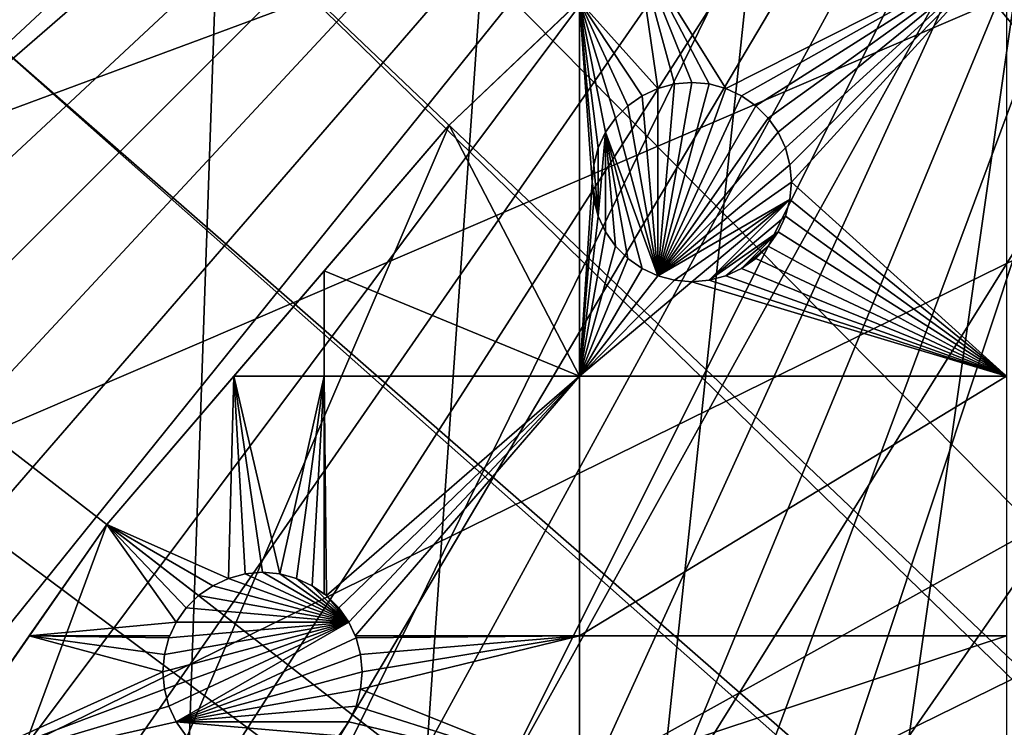
# Model space of a CAD drawing. Extents: x -200 to 200, y -200 to 200.
# Drawn here: x -147 to -113, y 105 to 129 of the extents above; entities that cross this region are included whole.
import ezdxf

# ---------------------------------------------------------------- set-up
doc = ezdxf.new("R2010")
doc.units = 0
for name, color, linetype in [('L1', 7, 'CONTINUOUS'), ('L2', 7, 'CONTINUOUS'), ('L5', 7, 'CONTINUOUS')]:
    doc.layers.add(name, color=color, linetype=linetype)

msp = doc.modelspace()

# ---------------------------------------------------------------- linework, layer by layer
at = {"layer": 'L1', "color": 250}
for points in [[(-0.204241, 198.0318, -151.5), (-139.8852, -140.1741, -151.5), (-149.5287, -129.8376, -151.5)], [(-149.5287, -129.8376, -151.5), (-14.33115, 197.5127, -151.5), (-0.204241, 198.0318, -151.5)], [(-0.204241, 198.0318, -151.5), (-129.5289, -149.7962, -151.5), (-139.8852, -140.1741, -151.5)], [(-118.5125, -158.655, -151.5), (-129.5289, -149.7962, -151.5), (-0.204241, 198.0318, -151.5)], [(-0.204241, 198.0318, -151.5), (-106.8923, -166.7054, -151.5), (-118.5125, -158.655, -151.5)], [(-149.5287, -129.8376, -151.5), (-28.38503, 195.9871, -151.5), (-14.33115, 197.5127, -151.5)], [(-42.29427, 193.4628, -151.5), (-28.38503, 195.9871, -151.5), (-149.5287, -129.8376, -151.5)], [(-149.5287, -129.8376, -151.5), (-55.98798, 189.9526, -151.5), (-42.29427, 193.4628, -151.5)], [(-149.5287, -129.8376, -151.5), (-69.39639, 185.4745, -151.5), (-55.98798, 189.9526, -151.5)], [(-82.45118, 180.0512, -151.5), (-69.39639, 185.4745, -151.5), (-149.5287, -129.8376, -151.5)], [(-149.5287, -129.8376, -151.5), (-95.08581, 173.7105, -151.5), (-82.45118, 180.0512, -151.5)], [(-149.5287, -129.8376, -151.5), (-107.2359, 166.4845, -151.5), (-95.08581, 173.7105, -151.5)], [(-118.8396, 158.4103, -151.5), (-107.2359, 166.4845, -151.5), (-149.5287, -129.8376, -151.5)], [(-19.46077, 23.24978, -143.7097), (-112.7181, 161.9461, -148.7678), (-118.2049, 158.1424, -148.7678)], [(-149.5287, -129.8376, -151.5), (-129.8376, 149.5287, -151.5), (-118.8396, 158.4103, -151.5)], [(-118.2049, 158.1424, -148.7678), (-128.5889, 149.7869, -148.7678), (-19.72768, 22.98351, -143.7097)], [(-19.46077, 23.24978, -143.7097), (-118.2049, 158.1424, -148.7678), (-19.72768, 22.98351, -143.7097)], [(-19.72768, 22.98351, -143.7097), (-128.5889, 149.7869, -148.7678), (-129.1855, 149.3069, -148.7678)], [(-149.5287, -129.8376, -151.5), (-140.1741, 139.8852, -151.5), (-129.8376, 149.5287, -151.5)], [(-129.1855, 149.3069, -148.7678), (-139.5078, 139.7105, -148.7678), (-21.90144, 20.81504, -143.7097)], [(-19.72768, 22.98351, -143.7097), (-129.1855, 149.3069, -148.7678), (-21.90144, 20.81504, -143.7097)], [(-149.7962, 129.5289, -151.5), (-140.1741, 139.8852, -151.5), (-149.5287, -129.8376, -151.5)], [(-21.90144, 20.81504, -143.7097), (-139.5078, 139.7105, -148.7678), (-143.0157, 135.9481, -148.7678)], [(-149.2229, 129.4922, -148.784), (-149.1191, 129.4021, -148.7678), (-143.0157, 135.9481, -148.7678)], [(-23.2024, 19.51724, -143.7097), (-143.0157, 135.9481, -148.7678), (-149.1191, 129.4021, -148.7678)], [(-21.90144, 20.81504, -143.7097), (-143.0157, 135.9481, -148.7678), (-23.2024, 19.51724, -143.7097)], [(-23.90851, 18.51142, -143.7097), (-149.1191, 129.4021, -148.7678), (-156.0623, 120.799, -148.7678)], [(-23.2024, 19.51724, -143.7097), (-149.1191, 129.4021, -148.7678), (-23.90851, 18.51142, -143.7097)], [(-156.0623, 120.799, -148.7678), (-157.9706, 118.4344, -148.7678), (-23.90851, 18.51142, -143.7097)], [(-23.90851, 18.51142, -143.7097), (-157.9706, 118.4344, -148.7678), (-166.0172, 106.8631, -148.7678)], [(-25.67318, 15.99771, -143.7097), (-166.0172, 106.8631, -148.7678), (-167.4837, 104.3954, -148.7678)], [(-23.90851, 18.51142, -143.7097), (-166.0172, 106.8631, -148.7678), (-25.67318, 15.99771, -143.7097)]]:
    msp.add_3dface(points, dxfattribs=at)
at = {"layer": 'L2', "color": 250}
for points in [[(-182.2658, 9.243473, -158.5), (18.46322, 181.5636, -158.5), (0, 182.5, -158.5)], [(0, 182.5, -158.5), (-18.46322, 181.5636, -158.5), (-182.2658, 9.243473, -158.5)], [(-182.2658, 9.243473, -158.5), (36.73698, 178.7642, -158.5), (18.46322, 181.5636, -158.5)], [(-182.2658, 9.243473, -158.5), (-18.46322, 181.5636, -158.5), (-36.73698, 178.7642, -158.5)], [(54.63377, 174.1304, -158.5), (36.73698, 178.7642, -158.5), (-182.2658, 9.243473, -158.5)], [(-182.2658, 9.243473, -158.5), (-36.73698, 178.7642, -158.5), (-54.63377, 174.1304, -158.5)], [(-182.2658, 9.243473, -158.5), (71.96994, 167.7098, -158.5), (54.63377, 174.1304, -158.5)], [(-54.63377, 174.1304, -158.5), (-71.96994, 167.7098, -158.5), (-182.2658, 9.243473, -158.5)], [(-182.2658, 9.243473, -158.5), (88.56761, 159.5683, -158.5), (71.96994, 167.7098, -158.5)], [(-182.2658, 9.243473, -158.5), (-71.96994, 167.7098, -158.5), (-88.56761, 159.5683, -158.5)], [(104.2565, 149.7893, -158.5), (88.56761, 159.5683, -158.5), (-182.2658, 9.243473, -158.5)], [(-88.56761, 159.5683, -158.5), (-104.2565, 149.7893, -158.5), (-182.2658, 9.243473, -158.5)], [(-182.2658, 9.243473, -158.5), (118.8755, 138.4734, -158.5), (104.2565, 149.7893, -158.5)], [(-182.2658, 9.243473, -158.5), (-104.2565, 149.7893, -158.5), (-118.8755, 138.4734, -158.5)], [(-182.2658, 9.243473, -158.5), (132.2747, 125.7365, -158.5), (118.8755, 138.4734, -158.5)], [(-182.2658, 9.243473, -158.5), (-118.8755, 138.4734, -158.5), (-132.2747, 125.7365, -158.5)], [(-125.6683, 132.0163, -161), (-132.2747, 125.7365, -158.5), (-118.8755, 138.4734, -158.5)], [(-125.6683, 132.0163, -161), (-127.6898, 130.0948, -161), (-132.2747, 125.7365, -158.5)], [(-125.6683, 132.0163, -161), (-124.9408, 127.0326, -161), (-127.6898, 130.0948, -161)], [(-125.6683, 132.0163, -161), (-123.1359, 127.1905, -161), (-123.7437, 127.2437, -161)], [(-125.6683, 132.0163, -161), (-112.6858, 132.0163, -161), (-122.5466, 127.0326, -161)], [(-125.6683, 132.0163, -161), (-122.5466, 127.0326, -161), (-123.1359, 127.1905, -161)], [(-123.7437, 127.2437, -161), (-124.3515, 127.1905, -161), (-125.6683, 132.0163, -161)], [(-125.6683, 132.0163, -161), (-124.3515, 127.1905, -161), (-124.9408, 127.0326, -161)], [(-112.6858, 132.0163, -161), (-121.9937, 126.7748, -161), (-122.5466, 127.0326, -161)], [(-112.6858, 132.0163, -161), (-121.4939, 126.4248, -161), (-121.9937, 126.7748, -161)], [(-121.0625, 125.9934, -161), (-121.4939, 126.4248, -161), (-112.6858, 132.0163, -161)], [(-112.6858, 132.0163, -161), (-120.7126, 125.4937, -161), (-121.0625, 125.9934, -161)], [(-120.4548, 124.9408, -161), (-120.7126, 125.4937, -161), (-112.6858, 132.0163, -161)], [(-112.6858, 132.0163, -161), (-120.2969, 124.3515, -161), (-120.4548, 124.9408, -161)], [(-112.6858, 132.0163, -161), (-120.2437, 123.7437, -161), (-120.2969, 124.3515, -161)], [(-112.6858, 116.9202, -161), (-120.2437, 123.7437, -161), (-112.6858, 132.0163, -161)], [(-132.2747, 125.7365, -161), (-127.6898, 130.0948, -161), (-127.6898, 116.9202, -161)], [(-132.2747, 125.7365, -158.5), (-127.6898, 130.0948, -161), (-132.2747, 125.7365, -161)], [(-127.6898, 130.0948, -161), (-124.9408, 127.0326, -161), (-125.4937, 126.7748, -161)], [(-127.6898, 130.0948, -161), (-125.4937, 126.7748, -161), (-125.9934, 126.4248, -161)], [(-125.9934, 126.4248, -161), (-126.4248, 125.9934, -161), (-127.6898, 130.0948, -161)], [(-127.6898, 130.0948, -161), (-126.4248, 125.9934, -161), (-126.7748, 125.4937, -161)], [(-127.6898, 130.0948, -161), (-126.7748, 125.4937, -161), (-127.0326, 124.9408, -161)], [(-127.0326, 124.9408, -161), (-127.1905, 124.3515, -161), (-127.6898, 130.0948, -161)], [(-127.6898, 130.0948, -161), (-127.1905, 124.3515, -161), (-127.2437, 123.7437, -161)], [(-127.6898, 130.0948, -161), (-127.2437, 123.7437, -161), (-127.6898, 116.9202, -161)], [(-123.1359, 127.1905, -166.5), (-124.9408, 120.4548, -166.5), (-123.7437, 127.2437, -166.5)], [(-124.9408, 120.4548, -166.5), (-124.3515, 127.1905, -166.5), (-123.7437, 127.2437, -166.5)], [(-124.9408, 127.0326, -166.5), (-124.9408, 127.0326, -161), (-124.3515, 127.1905, -161)], [(-124.9408, 127.0326, -166.5), (-124.3515, 127.1905, -161), (-124.3515, 127.1905, -166.5)], [(-122.5466, 127.0326, -166.5), (-124.9408, 120.4548, -166.5), (-123.1359, 127.1905, -166.5)], [(-124.9408, 120.4548, -166.5), (-124.9408, 127.0326, -166.5), (-124.3515, 127.1905, -166.5)], [(-124.3515, 127.1905, -166.5), (-123.7437, 127.2437, -161), (-123.7437, 127.2437, -166.5)], [(-124.3515, 127.1905, -166.5), (-124.3515, 127.1905, -161), (-123.7437, 127.2437, -161)], [(-123.7437, 127.2437, -166.5), (-123.7437, 127.2437, -161), (-123.1359, 127.1905, -161)], [(-123.7437, 127.2437, -166.5), (-123.1359, 127.1905, -161), (-123.1359, 127.1905, -166.5)], [(-123.1359, 127.1905, -166.5), (-123.1359, 127.1905, -161), (-122.5466, 127.0326, -161)], [(-123.1359, 127.1905, -166.5), (-122.5466, 127.0326, -161), (-122.5466, 127.0326, -166.5)], [(-125.9934, 126.4248, -166.5), (-125.9934, 126.4248, -161), (-125.4937, 126.7748, -161)], [(-125.9934, 126.4248, -166.5), (-125.4937, 126.7748, -161), (-125.4937, 126.7748, -166.5)], [(-125.9934, 126.4248, -166.5), (-125.4937, 126.7748, -166.5), (-124.9408, 120.4548, -166.5)], [(-125.4937, 126.7748, -166.5), (-125.4937, 126.7748, -161), (-124.9408, 127.0326, -161)], [(-125.4937, 126.7748, -166.5), (-124.9408, 127.0326, -161), (-124.9408, 127.0326, -166.5)], [(-125.4937, 126.7748, -166.5), (-124.9408, 127.0326, -166.5), (-124.9408, 120.4548, -166.5)], [(-122.5466, 127.0326, -166.5), (-121.9937, 126.7748, -166.5), (-124.9408, 120.4548, -166.5)], [(-124.9408, 120.4548, -166.5), (-121.9937, 126.7748, -166.5), (-121.4939, 126.4248, -166.5)], [(-122.5466, 127.0326, -166.5), (-122.5466, 127.0326, -161), (-121.9937, 126.7748, -161)], [(-122.5466, 127.0326, -166.5), (-121.9937, 126.7748, -161), (-121.9937, 126.7748, -166.5)], [(-121.9937, 126.7748, -166.5), (-121.9937, 126.7748, -161), (-121.4939, 126.4248, -161)], [(-121.9937, 126.7748, -166.5), (-121.4939, 126.4248, -161), (-121.4939, 126.4248, -166.5)], [(-126.4248, 125.9934, -166.5), (-126.4248, 125.9934, -161), (-125.9934, 126.4248, -161)], [(-126.4248, 125.9934, -166.5), (-125.9934, 126.4248, -161), (-125.9934, 126.4248, -166.5)], [(-124.9408, 120.4548, -166.5), (-126.4248, 125.9934, -166.5), (-125.9934, 126.4248, -166.5)], [(-124.9408, 120.4548, -166.5), (-121.4939, 126.4248, -166.5), (-121.0625, 125.9934, -166.5)], [(-121.4939, 126.4248, -166.5), (-121.4939, 126.4248, -161), (-121.0625, 125.9934, -161)], [(-121.4939, 126.4248, -166.5), (-121.0625, 125.9934, -161), (-121.0625, 125.9934, -166.5)], [(144.3166, 111.7093, -158.5), (132.2747, 125.7365, -158.5), (-182.2658, 9.243473, -158.5)], [(-132.2747, 125.7365, -158.5), (-144.3166, 111.7093, -158.5), (-182.2658, 9.243473, -158.5)], [(-132.2747, 125.7365, -158.5), (-136.6648, 120.6226, -161), (-144.3166, 111.7093, -158.5)], [(-132.2747, 125.7365, -161), (-127.6898, 116.9202, -161), (-136.6648, 120.6226, -161)], [(-132.2747, 125.7365, -158.5), (-132.2747, 125.7365, -161), (-136.6648, 120.6226, -161)], [(-126.7748, 125.4937, -166.5), (-126.7748, 125.4937, -161), (-126.4248, 125.9934, -161)], [(-126.7748, 125.4937, -166.5), (-126.4248, 125.9934, -161), (-126.4248, 125.9934, -166.5)], [(-124.9408, 120.4548, -166.5), (-126.7748, 125.4937, -166.5), (-126.4248, 125.9934, -166.5)], [(-121.0625, 125.9934, -166.5), (-120.7126, 125.4937, -166.5), (-124.9408, 120.4548, -166.5)], [(-121.0625, 125.9934, -166.5), (-121.0625, 125.9934, -161), (-120.7126, 125.4937, -161)], [(-121.0625, 125.9934, -166.5), (-120.7126, 125.4937, -161), (-120.7126, 125.4937, -166.5)], [(-127.0326, 124.9408, -166.5), (-127.0326, 124.9408, -161), (-126.7748, 125.4937, -161)], [(-127.0326, 124.9408, -166.5), (-126.7748, 125.4937, -161), (-126.7748, 125.4937, -166.5)], [(-126.7748, 125.4937, -166.5), (-126.7748, 121.9937, -166.5), (-127.0326, 122.5466, -166.5)], [(-127.0326, 122.5466, -166.5), (-127.0326, 124.9408, -166.5), (-126.7748, 125.4937, -166.5)], [(-126.7748, 125.4937, -166.5), (-125.4937, 120.7126, -166.5), (-125.9934, 121.0625, -166.5)], [(-125.9934, 121.0625, -166.5), (-126.4248, 121.4939, -166.5), (-126.7748, 125.4937, -166.5)], [(-126.7748, 125.4937, -166.5), (-126.4248, 121.4939, -166.5), (-126.7748, 121.9937, -166.5)], [(-125.4937, 120.7126, -166.5), (-126.7748, 125.4937, -166.5), (-124.9408, 120.4548, -166.5)], [(-124.9408, 120.4548, -166.5), (-120.7126, 125.4937, -166.5), (-120.4548, 124.9408, -166.5)], [(-120.7126, 125.4937, -166.5), (-120.7126, 125.4937, -161), (-120.4548, 124.9408, -161)], [(-120.7126, 125.4937, -166.5), (-120.4548, 124.9408, -161), (-120.4548, 124.9408, -166.5)], [(-127.1905, 124.3515, -166.5), (-127.1905, 124.3515, -161), (-127.0326, 124.9408, -161)], [(-127.1905, 124.3515, -166.5), (-127.0326, 124.9408, -161), (-127.0326, 124.9408, -166.5)], [(-127.0326, 122.5466, -166.5), (-127.1905, 124.3515, -166.5), (-127.0326, 124.9408, -166.5)], [(-124.9408, 120.4548, -166.5), (-120.4548, 124.9408, -166.5), (-120.2969, 124.3515, -166.5)], [(-120.4548, 124.9408, -166.5), (-120.4548, 124.9408, -161), (-120.2969, 124.3515, -161)], [(-120.4548, 124.9408, -166.5), (-120.2969, 124.3515, -161), (-120.2969, 124.3515, -166.5)], [(-127.2437, 123.7437, -166.5), (-127.2437, 123.7437, -161), (-127.1905, 124.3515, -161)], [(-127.2437, 123.7437, -166.5), (-127.1905, 124.3515, -161), (-127.1905, 124.3515, -166.5)], [(-127.2437, 123.7437, -166.5), (-127.1905, 124.3515, -166.5), (-127.0326, 122.5466, -166.5)], [(-120.2437, 123.7437, -166.5), (-124.9408, 120.4548, -166.5), (-120.2969, 124.3515, -166.5)], [(-120.2969, 124.3515, -166.5), (-120.2969, 124.3515, -161), (-120.2437, 123.7437, -161)], [(-120.2969, 124.3515, -166.5), (-120.2437, 123.7437, -161), (-120.2437, 123.7437, -166.5)], [(-127.6898, 116.9202, -161), (-127.2437, 123.7437, -161), (-127.1905, 123.1359, -161)], [(-127.1905, 123.1359, -166.5), (-127.1905, 123.1359, -161), (-127.2437, 123.7437, -161)], [(-127.1905, 123.1359, -166.5), (-127.2437, 123.7437, -161), (-127.2437, 123.7437, -166.5)], [(-127.0326, 122.5466, -166.5), (-127.1905, 123.1359, -166.5), (-127.2437, 123.7437, -166.5)], [(-120.2969, 123.1359, -166.5), (-124.9408, 120.4548, -166.5), (-120.2437, 123.7437, -166.5)], [(-112.6858, 116.9202, -161), (-120.2969, 123.1359, -161), (-120.2437, 123.7437, -161)], [(-120.2437, 123.7437, -166.5), (-120.2437, 123.7437, -161), (-120.2969, 123.1359, -161)], [(-120.2437, 123.7437, -166.5), (-120.2969, 123.1359, -161), (-120.2969, 123.1359, -166.5)], [(-127.6898, 116.9202, -161), (-127.1905, 123.1359, -161), (-127.0326, 122.5466, -161)], [(-127.0326, 122.5466, -166.5), (-127.0326, 122.5466, -161), (-127.1905, 123.1359, -161)], [(-127.0326, 122.5466, -166.5), (-127.1905, 123.1359, -161), (-127.1905, 123.1359, -166.5)], [(-120.2969, 123.1359, -166.5), (-124.3515, 120.2969, -166.5), (-124.9408, 120.4548, -166.5)], [(-120.2969, 123.1359, -166.5), (-123.7437, 120.2437, -166.5), (-124.3515, 120.2969, -166.5)], [(-123.1359, 120.2969, -166.5), (-123.7437, 120.2437, -166.5), (-120.2969, 123.1359, -166.5)], [(-120.2969, 123.1359, -166.5), (-120.4548, 122.5466, -166.5), (-123.1359, 120.2969, -166.5)], [(-120.4548, 122.5466, -161), (-120.2969, 123.1359, -161), (-112.6858, 116.9202, -161)], [(-120.2969, 123.1359, -166.5), (-120.2969, 123.1359, -161), (-120.4548, 122.5466, -161)], [(-120.2969, 123.1359, -166.5), (-120.4548, 122.5466, -161), (-120.4548, 122.5466, -166.5)], [(-127.0326, 122.5466, -161), (-126.7748, 121.9937, -161), (-127.6898, 116.9202, -161)], [(-126.7748, 121.9937, -166.5), (-126.7748, 121.9937, -161), (-127.0326, 122.5466, -161)], [(-126.7748, 121.9937, -166.5), (-127.0326, 122.5466, -161), (-127.0326, 122.5466, -166.5)], [(-123.1359, 120.2969, -166.5), (-120.4548, 122.5466, -166.5), (-120.7126, 121.9937, -166.5)], [(-112.6858, 116.9202, -161), (-120.7126, 121.9937, -161), (-120.4548, 122.5466, -161)], [(-120.4548, 122.5466, -166.5), (-120.4548, 122.5466, -161), (-120.7126, 121.9937, -161)], [(-120.4548, 122.5466, -166.5), (-120.7126, 121.9937, -161), (-120.7126, 121.9937, -166.5)], [(-126.7748, 121.9937, -161), (-126.4248, 121.4939, -161), (-127.6898, 116.9202, -161)], [(-126.4248, 121.4939, -166.5), (-126.4248, 121.4939, -161), (-126.7748, 121.9937, -161)], [(-126.4248, 121.4939, -166.5), (-126.7748, 121.9937, -161), (-126.7748, 121.9937, -166.5)], [(-123.1359, 120.2969, -166.5), (-120.7126, 121.9937, -166.5), (-122.5466, 120.4548, -166.5)], [(-122.5466, 120.4548, -166.5), (-120.7126, 121.9937, -166.5), (-121.9937, 120.7126, -166.5)], [(-121.0625, 121.4939, -166.5), (-121.9937, 120.7126, -166.5), (-120.7126, 121.9937, -166.5)], [(-112.6858, 116.9202, -161), (-121.0625, 121.4939, -161), (-120.7126, 121.9937, -161)], [(-120.7126, 121.9937, -166.5), (-120.7126, 121.9937, -161), (-121.0625, 121.4939, -161)], [(-120.7126, 121.9937, -166.5), (-121.0625, 121.4939, -161), (-121.0625, 121.4939, -166.5)], [(-127.6898, 116.9202, -161), (-126.4248, 121.4939, -161), (-125.9934, 121.0625, -161)], [(-125.9934, 121.0625, -166.5), (-125.9934, 121.0625, -161), (-126.4248, 121.4939, -161)], [(-125.9934, 121.0625, -166.5), (-126.4248, 121.4939, -161), (-126.4248, 121.4939, -166.5)], [(-121.4939, 121.0625, -166.5), (-121.9937, 120.7126, -166.5), (-121.0625, 121.4939, -166.5)], [(-121.4939, 121.0625, -161), (-121.0625, 121.4939, -161), (-112.6858, 116.9202, -161)], [(-121.0625, 121.4939, -166.5), (-121.0625, 121.4939, -161), (-121.4939, 121.0625, -161)], [(-121.0625, 121.4939, -166.5), (-121.4939, 121.0625, -161), (-121.4939, 121.0625, -166.5)], [(-127.6898, 116.9202, -161), (-125.9934, 121.0625, -161), (-125.4937, 120.7126, -161)], [(-125.4937, 120.7126, -166.5), (-125.4937, 120.7126, -161), (-125.9934, 121.0625, -161)], [(-125.4937, 120.7126, -166.5), (-125.9934, 121.0625, -161), (-125.9934, 121.0625, -166.5)], [(-112.6858, 116.9202, -161), (-121.9937, 120.7126, -161), (-121.4939, 121.0625, -161)], [(-121.4939, 121.0625, -166.5), (-121.4939, 121.0625, -161), (-121.9937, 120.7126, -161)], [(-121.4939, 121.0625, -166.5), (-121.9937, 120.7126, -161), (-121.9937, 120.7126, -166.5)], [(-144.3166, 111.7093, -158.5), (-136.6648, 120.6226, -161), (-139.8432, 116.9202, -161)], [(-136.6648, 120.6226, -161), (-136.6648, 116.9202, -161), (-139.8432, 116.9202, -161)], [(-136.6648, 120.6226, -161), (-127.6898, 116.9202, -161), (-136.6648, 116.9202, -161)], [(-125.4937, 120.7126, -161), (-124.9408, 120.4548, -161), (-127.6898, 116.9202, -161)], [(-124.9408, 120.4548, -166.5), (-124.9408, 120.4548, -161), (-125.4937, 120.7126, -161)], [(-124.9408, 120.4548, -166.5), (-125.4937, 120.7126, -161), (-125.4937, 120.7126, -166.5)], [(-112.6858, 116.9202, -161), (-122.5466, 120.4548, -161), (-121.9937, 120.7126, -161)], [(-121.9937, 120.7126, -166.5), (-121.9937, 120.7126, -161), (-122.5466, 120.4548, -161)], [(-121.9937, 120.7126, -166.5), (-122.5466, 120.4548, -161), (-122.5466, 120.4548, -166.5)], [(-124.9408, 120.4548, -161), (-124.3515, 120.2969, -161), (-127.6898, 116.9202, -161)], [(-127.6898, 116.9202, -161), (-124.3515, 120.2969, -161), (-123.7437, 120.2437, -161)], [(-127.6898, 116.9202, -161), (-123.7437, 120.2437, -161), (-112.6858, 116.9202, -161)], [(-124.3515, 120.2969, -166.5), (-124.3515, 120.2969, -161), (-124.9408, 120.4548, -161)], [(-124.3515, 120.2969, -166.5), (-124.9408, 120.4548, -161), (-124.9408, 120.4548, -166.5)], [(-123.7437, 120.2437, -166.5), (-123.7437, 120.2437, -161), (-124.3515, 120.2969, -161)], [(-123.7437, 120.2437, -166.5), (-124.3515, 120.2969, -161), (-124.3515, 120.2969, -166.5)], [(-112.6858, 116.9202, -161), (-123.7437, 120.2437, -161), (-123.1359, 120.2969, -161)], [(-123.1359, 120.2969, -166.5), (-123.1359, 120.2969, -161), (-123.7437, 120.2437, -161)], [(-123.1359, 120.2969, -166.5), (-123.7437, 120.2437, -161), (-123.7437, 120.2437, -166.5)], [(-123.1359, 120.2969, -161), (-122.5466, 120.4548, -161), (-112.6858, 116.9202, -161)], [(-122.5466, 120.4548, -166.5), (-122.5466, 120.4548, -161), (-123.1359, 120.2969, -161)], [(-122.5466, 120.4548, -166.5), (-123.1359, 120.2969, -161), (-123.1359, 120.2969, -166.5)], [(-139.8432, 116.9202, -161), (-140.0339, 109.8222, -161), (-144.3166, 111.7093, -161)], [(-144.3166, 111.7093, -158.5), (-139.8432, 116.9202, -161), (-144.3166, 111.7093, -161)], [(-139.8432, 116.9202, -161), (-139.4446, 109.9801, -161), (-140.0339, 109.8222, -161)], [(-139.8432, 116.9202, -161), (-136.6648, 116.9202, -161), (-138.2291, 109.9801, -161)], [(-139.8432, 116.9202, -161), (-138.2291, 109.9801, -161), (-138.8368, 110.0333, -161)], [(-138.8368, 110.0333, -161), (-139.4446, 109.9801, -161), (-139.8432, 116.9202, -161)], [(-136.6648, 116.9202, -161), (-137.6398, 109.8222, -161), (-138.2291, 109.9801, -161)], [(-137.0868, 109.5643, -161), (-137.6398, 109.8222, -161), (-136.6648, 116.9202, -161)], [(-136.6648, 116.9202, -161), (-136.6648, 109.2688, -161), (-137.0868, 109.5643, -161)], [(-127.6898, 116.9202, -161), (-136.5871, 109.2144, -161), (-136.6648, 116.9202, -161)], [(-136.6648, 116.9202, -161), (-136.5871, 109.2144, -161), (-136.6648, 109.2688, -161)], [(-127.6898, 116.9202, -161), (-136.1557, 108.783, -161), (-136.5871, 109.2144, -161)], [(-135.8057, 108.2833, -161), (-136.1557, 108.783, -161), (-127.6898, 116.9202, -161)], [(-135.5796, 107.7983, -161), (-135.8057, 108.2833, -161), (-127.6898, 116.9202, -161)], [(-135.5796, 107.7983, -161), (-127.6898, 116.9202, -161), (-127.6898, 107.7983, -161)], [(-127.6898, 107.7983, -161), (-127.6898, 116.9202, -161), (-112.6858, 116.9202, -161)], [(-127.6898, 107.7983, -161), (-112.6858, 116.9202, -161), (-112.6858, 107.7983, -161)], [(-182.2658, 9.243473, -158.5), (154.8776, 96.53593, -158.5), (144.3166, 111.7093, -158.5)], [(-182.2658, 9.243473, -158.5), (-144.3166, 111.7093, -158.5), (-154.8776, 96.53593, -158.5)], [(-144.3166, 111.7093, -158.5), (-150.4819, 102.8514, -161), (-154.8776, 96.53593, -158.5)], [(-144.3166, 111.7093, -158.5), (-147.0387, 107.7983, -161), (-150.4819, 102.8514, -161)], [(-144.3166, 111.7093, -161), (-141.8679, 108.2833, -161), (-147.0387, 107.7983, -161)], [(-144.3166, 111.7093, -161), (-147.0387, 107.7983, -161), (-144.3166, 111.7093, -158.5)], [(-144.3166, 111.7093, -161), (-140.0339, 109.8222, -161), (-140.5868, 109.5643, -161)], [(-144.3166, 111.7093, -161), (-140.5868, 109.5643, -161), (-141.0866, 109.2144, -161)], [(-141.0866, 109.2144, -161), (-141.518, 108.783, -161), (-144.3166, 111.7093, -161)], [(-144.3166, 111.7093, -161), (-141.518, 108.783, -161), (-141.8679, 108.2833, -161)], [(-140.5868, 109.5643, -166.5), (-140.5868, 109.5643, -161), (-140.0339, 109.8222, -161)], [(-140.5868, 109.5643, -166.5), (-140.0339, 109.8222, -161), (-140.0339, 109.8222, -166.5)], [(-135.8057, 108.2833, -166.5), (-140.5868, 109.5643, -166.5), (-140.0339, 109.8222, -166.5)], [(-140.0339, 109.8222, -166.5), (-140.0339, 109.8222, -161), (-139.4446, 109.9801, -161)], [(-140.0339, 109.8222, -166.5), (-139.4446, 109.9801, -161), (-139.4446, 109.9801, -166.5)], [(-135.8057, 108.2833, -166.5), (-140.0339, 109.8222, -166.5), (-139.4446, 109.9801, -166.5)], [(-139.4446, 109.9801, -166.5), (-139.4446, 109.9801, -161), (-138.8368, 110.0333, -161)], [(-139.4446, 109.9801, -166.5), (-138.8368, 110.0333, -161), (-138.8368, 110.0333, -166.5)], [(-139.4446, 109.9801, -166.5), (-138.8368, 110.0333, -166.5), (-135.8057, 108.2833, -166.5)], [(-138.8368, 110.0333, -166.5), (-138.8368, 110.0333, -161), (-138.2291, 109.9801, -161)], [(-138.8368, 110.0333, -166.5), (-138.2291, 109.9801, -161), (-138.2291, 109.9801, -166.5)], [(-135.8057, 108.2833, -166.5), (-138.8368, 110.0333, -166.5), (-138.2291, 109.9801, -166.5)], [(-138.2291, 109.9801, -166.5), (-138.2291, 109.9801, -161), (-137.6398, 109.8222, -161)], [(-138.2291, 109.9801, -166.5), (-137.6398, 109.8222, -161), (-137.6398, 109.8222, -166.5)], [(-135.8057, 108.2833, -166.5), (-138.2291, 109.9801, -166.5), (-137.6398, 109.8222, -166.5)], [(-137.6398, 109.8222, -166.5), (-137.6398, 109.8222, -161), (-137.0868, 109.5643, -161)], [(-137.6398, 109.8222, -166.5), (-137.0868, 109.5643, -161), (-137.0868, 109.5643, -166.5)], [(-137.6398, 109.8222, -166.5), (-137.0868, 109.5643, -166.5), (-135.8057, 108.2833, -166.5)], [(-141.0866, 109.2144, -166.5), (-141.0866, 109.2144, -161), (-140.5868, 109.5643, -161)], [(-141.0866, 109.2144, -166.5), (-140.5868, 109.5643, -161), (-140.5868, 109.5643, -166.5)], [(-141.0866, 109.2144, -166.5), (-140.5868, 109.5643, -166.5), (-135.8057, 108.2833, -166.5)], [(-137.0868, 109.5643, -166.5), (-137.0868, 109.5643, -161), (-136.6648, 109.2688, -161)], [(-137.0868, 109.5643, -166.5), (-136.6648, 109.2688, -161), (-136.5871, 109.2144, -166.5)], [(-135.8057, 108.2833, -166.5), (-137.0868, 109.5643, -166.5), (-136.5871, 109.2144, -166.5)], [(-141.518, 108.783, -166.5), (-141.518, 108.783, -161), (-141.0866, 109.2144, -161)], [(-141.518, 108.783, -166.5), (-141.0866, 109.2144, -161), (-141.0866, 109.2144, -166.5)], [(-135.8057, 108.2833, -166.5), (-141.518, 108.783, -166.5), (-141.0866, 109.2144, -166.5)], [(-136.5871, 109.2144, -166.5), (-136.6648, 109.2688, -161), (-136.5871, 109.2144, -161)], [(-136.5871, 109.2144, -166.5), (-136.1557, 108.783, -161), (-136.1557, 108.783, -166.5)], [(-136.5871, 109.2144, -166.5), (-136.5871, 109.2144, -161), (-136.1557, 108.783, -161)], [(-135.8057, 108.2833, -166.5), (-136.5871, 109.2144, -166.5), (-136.1557, 108.783, -166.5)], [(-141.8679, 108.2833, -166.5), (-141.8679, 108.2833, -161), (-141.518, 108.783, -161)], [(-141.8679, 108.2833, -166.5), (-141.518, 108.783, -161), (-141.518, 108.783, -166.5)], [(-141.8679, 108.2833, -166.5), (-141.518, 108.783, -166.5), (-135.8057, 108.2833, -166.5)], [(-136.1557, 108.783, -166.5), (-136.1557, 108.783, -161), (-135.8057, 108.2833, -161)], [(-136.1557, 108.783, -166.5), (-135.8057, 108.2833, -161), (-135.8057, 108.2833, -166.5)], [(-147.0387, 107.7983, -161), (-141.8679, 108.2833, -161), (-142.0941, 107.7983, -161)], [(-142.3368, 106.5333, -166.5), (-135.8057, 108.2833, -166.5), (-142.2837, 105.9255, -166.5)], [(-142.3368, 106.5333, -166.5), (-142.2837, 107.141, -166.5), (-135.8057, 108.2833, -166.5)], [(-142.2837, 105.9255, -166.5), (-135.8057, 108.2833, -166.5), (-142.1258, 105.3362, -166.5)], [(-135.8057, 108.2833, -166.5), (-142.2837, 107.141, -166.5), (-142.1258, 107.7303, -166.5)], [(-142.1258, 107.7303, -166.5), (-142.0941, 107.7983, -161), (-141.8679, 108.2833, -166.5)], [(-135.8057, 108.2833, -166.5), (-142.1258, 107.7303, -166.5), (-141.8679, 108.2833, -166.5)], [(-142.1258, 105.3362, -166.5), (-135.8057, 108.2833, -166.5), (-141.8679, 104.7833, -166.5)], [(-142.0941, 107.7983, -161), (-141.8679, 108.2833, -161), (-141.8679, 108.2833, -166.5)], [(-141.8679, 104.7833, -166.5), (-135.8057, 108.2833, -166.5), (-135.5479, 107.7303, -166.5)], [(-135.8057, 108.2833, -166.5), (-135.8057, 108.2833, -161), (-135.5796, 107.7983, -161)], [(-135.8057, 108.2833, -166.5), (-135.5796, 107.7983, -161), (-135.5479, 107.7303, -166.5)], [(-147.0387, 107.7983, -161), (-142.3368, 106.5333, -161), (-150.4819, 102.8514, -161)], [(-147.0387, 107.7983, -161), (-142.0941, 107.7983, -161), (-142.1258, 107.7303, -161)], [(-142.1258, 107.7303, -161), (-142.2837, 107.141, -161), (-147.0387, 107.7983, -161)], [(-147.0387, 107.7983, -161), (-142.2837, 107.141, -161), (-142.3368, 106.5333, -161)], [(-142.2837, 107.141, -166.5), (-142.2837, 107.141, -161), (-142.1258, 107.7303, -161)], [(-142.2837, 107.141, -166.5), (-142.1258, 107.7303, -161), (-142.1258, 107.7303, -166.5)], [(-142.1258, 107.7303, -166.5), (-142.1258, 107.7303, -161), (-142.0941, 107.7983, -161)], [(-141.8679, 104.7833, -166.5), (-135.5479, 107.7303, -166.5), (-135.39, 107.141, -166.5)], [(-127.6898, 107.7983, -161), (-135.5479, 107.7303, -161), (-135.5796, 107.7983, -161)], [(-135.5796, 107.7983, -161), (-135.5479, 107.7303, -161), (-135.5479, 107.7303, -166.5)], [(-127.6898, 107.7983, -161), (-135.39, 107.141, -161), (-135.5479, 107.7303, -161)], [(-135.5479, 107.7303, -166.5), (-135.5479, 107.7303, -161), (-135.39, 107.141, -161)], [(-135.5479, 107.7303, -166.5), (-135.39, 107.141, -161), (-135.39, 107.141, -166.5)], [(-135.3368, 106.5333, -161), (-135.39, 107.141, -161), (-127.6898, 107.7983, -161)], [(-127.6898, 107.7983, -161), (-127.6898, 102.8514, -161), (-135.39, 105.9255, -161)], [(-127.6898, 107.7983, -161), (-135.39, 105.9255, -161), (-135.3368, 106.5333, -161)], [(-112.6858, 107.7983, -161), (-112.6858, 102.8514, -161), (-127.6898, 102.8514, -161)], [(-112.6858, 107.7983, -161), (-127.6898, 102.8514, -161), (-127.6898, 107.7983, -161)], [(-142.3368, 106.5333, -166.5), (-142.3368, 106.5333, -161), (-142.2837, 107.141, -161)], [(-142.3368, 106.5333, -166.5), (-142.2837, 107.141, -161), (-142.2837, 107.141, -166.5)], [(-135.39, 107.141, -166.5), (-135.3368, 106.5333, -166.5), (-141.8679, 104.7833, -166.5)], [(-135.39, 107.141, -166.5), (-135.39, 107.141, -161), (-135.3368, 106.5333, -161)], [(-135.39, 107.141, -166.5), (-135.3368, 106.5333, -161), (-135.3368, 106.5333, -166.5)], [(-150.4819, 102.8514, -161), (-142.3368, 106.5333, -161), (-142.2837, 105.9255, -161)], [(-142.2837, 105.9255, -166.5), (-142.2837, 105.9255, -161), (-142.3368, 106.5333, -161)], [(-142.2837, 105.9255, -166.5), (-142.3368, 106.5333, -161), (-142.3368, 106.5333, -166.5)], [(-135.3368, 106.5333, -166.5), (-135.39, 105.9255, -166.5), (-141.8679, 104.7833, -166.5)], [(-135.3368, 106.5333, -166.5), (-135.3368, 106.5333, -161), (-135.39, 105.9255, -161)], [(-135.3368, 106.5333, -166.5), (-135.39, 105.9255, -161), (-135.39, 105.9255, -166.5)], [(-150.4819, 102.8514, -161), (-142.2837, 105.9255, -161), (-142.1258, 105.3362, -161)], [(-142.1258, 105.3362, -166.5), (-142.1258, 105.3362, -161), (-142.2837, 105.9255, -161)], [(-142.1258, 105.3362, -166.5), (-142.2837, 105.9255, -161), (-142.2837, 105.9255, -166.5)], [(-141.8679, 104.7833, -166.5), (-135.39, 105.9255, -166.5), (-135.5479, 105.3362, -166.5)], [(-127.6898, 102.8514, -161), (-135.5479, 105.3362, -161), (-135.39, 105.9255, -161)], [(-135.39, 105.9255, -166.5), (-135.39, 105.9255, -161), (-135.5479, 105.3362, -161)], [(-135.39, 105.9255, -166.5), (-135.5479, 105.3362, -161), (-135.5479, 105.3362, -166.5)], [(-142.1258, 105.3362, -161), (-141.8679, 104.7833, -161), (-150.4819, 102.8514, -161)], [(-141.8679, 104.7833, -166.5), (-141.8679, 104.7833, -161), (-142.1258, 105.3362, -161)], [(-141.8679, 104.7833, -166.5), (-142.1258, 105.3362, -161), (-142.1258, 105.3362, -166.5)], [(-141.8679, 104.7833, -166.5), (-135.5479, 105.3362, -166.5), (-135.8057, 104.7833, -166.5)], [(-127.6898, 102.8514, -161), (-135.8057, 104.7833, -161), (-135.5479, 105.3362, -161)], [(-135.5479, 105.3362, -166.5), (-135.5479, 105.3362, -161), (-135.8057, 104.7833, -161)], [(-135.5479, 105.3362, -166.5), (-135.8057, 104.7833, -161), (-135.8057, 104.7833, -166.5)], [(-150.4819, 102.8514, -161), (-141.8679, 104.7833, -161), (-141.518, 104.2835, -161)], [(-141.518, 104.2835, -166.5), (-141.518, 104.2835, -161), (-141.8679, 104.7833, -161)], [(-141.518, 104.2835, -166.5), (-141.8679, 104.7833, -161), (-141.8679, 104.7833, -166.5)], [(-135.8057, 104.7833, -166.5), (-136.1557, 104.2835, -166.5), (-141.8679, 104.7833, -166.5)], [(-141.8679, 104.7833, -166.5), (-136.1557, 104.2835, -166.5), (-141.518, 104.2835, -166.5)], [(-136.1557, 104.2835, -161), (-135.8057, 104.7833, -161), (-127.6898, 102.8514, -161)], [(-135.8057, 104.7833, -166.5), (-135.8057, 104.7833, -161), (-136.1557, 104.2835, -161)], [(-135.8057, 104.7833, -166.5), (-136.1557, 104.2835, -161), (-136.1557, 104.2835, -166.5)]]:
    msp.add_3dface(points, dxfattribs=at)
at = {"layer": 'L5', "color": 7}
for points in [[(-180.1071, -82.25217, -164.5), (-14.12516, 197.4955, -164.5), (0, 198, -164.5)], [(-180.1071, -82.25217, -164.5), (0, 198, -164.5), (-173.7804, -94.8913, -164.5)], [(0, 198, -164.5), (-166.5682, -107.0469, -164.5), (-173.7804, -94.8913, -164.5)], [(0, 198, -164.5), (-158.5072, -118.657, -164.5), (-166.5682, -107.0469, -164.5)], [(-149.6384, -129.6624, -164.5), (-158.5072, -118.657, -164.5), (0, 198, -164.5)], [(0, 198, -164.5), (-140.0071, -140.0071, -164.5), (-149.6384, -129.6624, -164.5)], [(0, 198, -164.5), (-129.6624, -149.6384, -164.5), (-140.0071, -140.0071, -164.5)], [(-118.657, -158.5072, -164.5), (-129.6624, -149.6384, -164.5), (0, 198, -164.5)], [(0, 198, -164.5), (-107.0469, -166.5682, -164.5), (-118.657, -158.5072, -164.5)], [(-28.17834, 195.9846, -164.5), (-14.12516, 197.4955, -164.5), (-180.1071, -82.25217, -164.5)], [(-180.1071, -82.25217, -164.5), (-42.08793, 193.4751, -164.5), (-28.17834, 195.9846, -164.5)], [(-187.5504, 69.46105, -149), (59.87262, 190.8278, -149), (40.2597, 195.906, -149)], [(40.2597, 195.906, -149), (-179.5609, 88.07883, -149), (-187.5504, 69.46105, -149)], [(40.2597, 195.906, -149), (-169.7288, 105.7928, -149), (-179.5609, 88.07883, -149)], [(-158.1551, 122.4212, -149), (-169.7288, 105.7928, -149), (40.2597, 195.906, -149)], [(40.2597, 195.906, -149), (-144.9586, 137.7934, -149), (-158.1551, 122.4212, -149)], [(-180.1071, -82.25217, -164.5), (-55.78304, 189.9796, -164.5), (-42.08793, 193.4751, -164.5)], [(-187.5504, 69.46105, -149), (78.87117, 183.7916, -149), (59.87262, 190.8278, -149)], [(-69.19391, 185.516, -164.5), (-55.78304, 189.9796, -164.5), (-180.1071, -82.25217, -164.5)], [(-180.1071, -82.25217, -164.5), (-82.25217, 180.1071, -164.5), (-69.19391, 185.516, -164.5)], [(78.87117, 183.7916, -149), (-197.6937, 30.28556, -149), (-199.7433, 10.12983, -149)], [(78.87117, 183.7916, -149), (-199.7433, 10.12983, -149), (-199.7433, -10.12983, -149)], [(-199.7433, -10.12983, -149), (-197.6937, -30.28556, -149), (78.87117, 183.7916, -149)], [(-193.6154, 50.13051, -149), (-197.6937, 30.28556, -149), (78.87117, 183.7916, -149)], [(78.87117, 183.7916, -149), (-197.6937, -30.28556, -149), (-193.6154, -50.13051, -149)], [(-193.6154, 50.13051, -149), (78.87117, 183.7916, -149), (-187.5504, 69.46105, -149)], [(78.87117, 183.7916, -149), (-193.6154, -50.13051, -149), (-187.5504, -69.46105, -149)], [(-187.5504, -69.46105, -149), (-179.5609, -88.07883, -149), (78.87117, 183.7916, -149)], [(78.87117, 183.7916, -149), (-179.5609, -88.07883, -149), (-169.7288, -105.7928, -149)], [(78.87117, 183.7916, -149), (-169.7288, -105.7928, -149), (-158.1551, -122.4212, -149)], [(-158.1551, -122.4212, -149), (-144.9586, -137.7934, -149), (78.87117, 183.7916, -149)], [(78.87117, 183.7916, -149), (-144.9586, -137.7934, -149), (-130.2745, -151.7516, -149)], [(78.87117, 183.7916, -149), (-130.2745, -151.7516, -149), (-114.2536, -164.1527, -149)], [(78.87117, 183.7916, -149), (-114.2536, -164.1527, -149), (-97.06039, -174.8693, -149)], [(-180.1071, -82.25217, -164.5), (-94.8913, 173.7804, -164.5), (-82.25217, 180.1071, -164.5)], [(-94.8913, 173.7804, -164.5), (-197.4955, -14.12516, -164.5), (-198, 0, -164.5)], [(-94.8913, 173.7804, -164.5), (-198, 0, -164.5), (-197.4955, 14.12516, -164.5)], [(-197.4955, 14.12516, -164.5), (-195.9846, 28.17834, -164.5), (-94.8913, 173.7804, -164.5)], [(-195.9846, -28.17834, -164.5), (-197.4955, -14.12516, -164.5), (-94.8913, 173.7804, -164.5)], [(-94.8913, 173.7804, -164.5), (-193.4751, -42.08793, -164.5), (-195.9846, -28.17834, -164.5)], [(-195.9846, 28.17834, -164.5), (-193.4751, 42.08793, -164.5), (-94.8913, 173.7804, -164.5)], [(-94.8913, 173.7804, -164.5), (-189.9796, -55.78304, -164.5), (-193.4751, -42.08793, -164.5)], [(-94.8913, 173.7804, -164.5), (-193.4751, 42.08793, -164.5), (-189.9796, 55.78304, -164.5)], [(-185.516, -69.19391, -164.5), (-189.9796, -55.78304, -164.5), (-94.8913, 173.7804, -164.5)], [(-94.8913, 173.7804, -164.5), (-189.9796, 55.78304, -164.5), (-185.516, 69.19391, -164.5)], [(-185.516, -69.19391, -164.5), (-94.8913, 173.7804, -164.5), (-180.1071, -82.25217, -164.5)], [(-180.1071, 82.25217, -164.5), (-94.8913, 173.7804, -164.5), (-185.516, 69.19391, -164.5)], [(-173.7804, 94.8913, -164.5), (-94.8913, 173.7804, -164.5), (-180.1071, 82.25217, -164.5)], [(-173.7804, 94.8913, -164.5), (-166.5682, 107.0469, -164.5), (-94.8913, 173.7804, -164.5)], [(-94.8913, 173.7804, -164.5), (-166.5682, 107.0469, -164.5), (-158.5072, 118.657, -164.5)], [(-94.8913, 173.7804, -164.5), (-158.5072, 118.657, -164.5), (-107.0469, 166.5682, -164.5)], [(-107.0469, 166.5682, -164.5), (-158.5072, 118.657, -164.5), (-149.6384, 129.6624, -164.5)], [(-151.1499, 130.9721, -162.5), (-158.1551, 122.4212, -149), (-144.9586, 137.7934, -149)]]:
    msp.add_3dface(points, dxfattribs=at)

doc.saveas('drawing.dxf')
